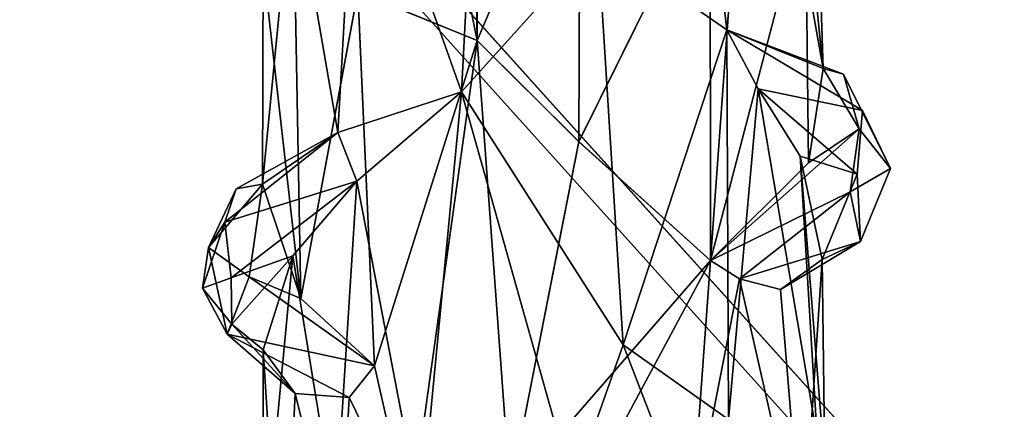
# Model space of a CAD drawing. Units: inches. Extents: x -8.9 to 14.7, y -14 to 8.8.
# Drawn here: x -7.2 to -6.1, y -6.2 to -5.7 of the extents above; entities that cross this region are included whole.
import ezdxf

# ---------------------------------------------------------------- set-up
doc = ezdxf.new("R2010")
doc.units = ezdxf.units.IN
doc.header["$MEASUREMENT"] = 0
doc.layers.add('TABLE-SUPPORT', color=6, linetype='Continuous')
doc.layers.add('TABLE-TOP', color=6, linetype='Continuous')

msp = doc.modelspace()

# ---------------------------------------------------------------- linework, layer by layer
at = {"layer": 'TABLE-SUPPORT'}
for points in [[(-6.6552, 6.2507, 7.1724), (-6.6458, -5.7487, 7.174), (-6.7379, 0.3479, 7.2135)], [(-6.6552, 6.2507, 14.4559), (-6.6458, -5.7486, 14.4575), (-6.7378, 0.3479, 14.497)], [(-6.6552, 6.2507, 14.4559), (-6.5296, -5.4753, 14.4491), (-6.6458, -5.7486, 14.4575)], [(-6.6552, 6.2507, 7.1724), (-6.5296, -5.4753, 7.1657), (-6.6458, -5.7487, 7.174)], [(-6.7379, 0.3479, 7.2135), (-6.6458, -5.7487, 7.174), (-6.7378, -5.295, 7.2136)], [(-6.7378, 0.3479, 14.497), (-6.6458, -5.7486, 14.4575), (-6.7378, -5.2951, 14.4971)], [(-6.7805, -5.6935, 7.239), (-6.7378, -5.295, 7.2136), (-6.6458, -5.7487, 7.174)], [(-6.7805, -5.6934, 14.5225), (-6.7378, -5.2951, 14.4971), (-6.6458, -5.7486, 14.4575)], [(-6.5096, -5.6359, 15.0765), (-6.3644, -5.7365, 15.0048), (-6.413, -5.3124, 15.0378)], [(-6.5096, -5.6359, 7.793), (-6.3644, -5.7365, 7.7213), (-6.413, -5.3124, 7.7543)], [(-6.413, -5.3124, 15.0378), (-6.3644, -5.7365, 15.0048), (-6.3291, -5.3702, 14.9758)], [(-6.413, -5.3124, 7.7543), (-6.3644, -5.7365, 7.7213), (-6.3291, -5.3702, 7.6923)], [(-6.3644, -5.7365, 15.0048), (-6.2556, -5.78, 14.8255), (-6.3291, -5.3702, 14.9758)], [(-6.3644, -5.7365, 7.7213), (-6.2556, -5.78, 7.542), (-6.3291, -5.3702, 7.6923)], [(-6.3291, -5.3702, 14.9758), (-6.2556, -5.78, 14.8255), (-6.2657, -5.4684, 14.8539)], [(-6.3291, -5.3702, 7.6923), (-6.2556, -5.78, 7.542), (-6.2657, -5.4684, 7.5705)], [(-6.641, -5.3761, 15.0763), (-6.7815, -5.4743, 15.0025), (-6.6635, -5.8064, 15.0662)], [(-6.641, -5.3761, 7.7929), (-6.7815, -5.4743, 7.719), (-6.6635, -5.8063, 7.7828)], [(-6.6635, -5.8064, 15.0662), (-6.5096, -5.6359, 15.0765), (-6.641, -5.3761, 15.0763)], [(-6.6635, -5.8063, 7.7828), (-6.5096, -5.6359, 7.793), (-6.641, -5.3761, 7.7929)], [(-6.2657, -5.4684, 14.8539), (-6.2556, -5.78, 14.8255), (-6.2755, -5.5868, 14.6436)], [(-6.2657, -5.4684, 7.5705), (-6.2556, -5.78, 7.542), (-6.2755, -5.5868, 7.3601)], [(-6.8029, -5.8522, 14.9781), (-6.7815, -5.4743, 15.0025), (-6.8536, -5.5583, 14.9004)], [(-6.8029, -5.8522, 7.6947), (-6.7815, -5.4743, 7.719), (-6.8536, -5.5583, 7.617)], [(-6.6635, -5.8064, 15.0662), (-6.7815, -5.4743, 15.0025), (-6.8029, -5.8522, 14.9781)], [(-6.6635, -5.8063, 7.7828), (-6.7815, -5.4743, 7.719), (-6.8029, -5.8522, 7.6947)], [(-6.5296, -5.4753, 14.4491), (-6.5313, -5.8626, 14.4492), (-6.6458, -5.7486, 14.4575)], [(-6.5296, -5.4753, 7.1657), (-6.5313, -5.8627, 7.1657), (-6.6458, -5.7487, 7.174)], [(-6.3832, -5.5638, 14.5068), (-6.5313, -5.8626, 14.4492), (-6.5296, -5.4753, 14.4491)], [(-6.3832, -5.5638, 7.2233), (-6.5313, -5.8627, 7.1657), (-6.5296, -5.4753, 7.1657)], [(-6.8029, -5.8522, 14.9781), (-6.8536, -5.5583, 14.9004), (-6.8877, -5.9106, 14.8049)], [(-6.8877, -5.9106, 14.8049), (-6.8536, -5.5583, 14.9004), (-6.8871, -5.6641, 14.7352)], [(-6.8029, -5.8522, 7.6947), (-6.8536, -5.5583, 7.617), (-6.8877, -5.9106, 7.5214)], [(-6.8877, -5.9106, 7.5214), (-6.8536, -5.5583, 7.617), (-6.8871, -5.6641, 7.4517)], [(-6.5313, -5.8626, 14.4492), (-6.3832, -5.5638, 14.5068), (-6.3827, -5.9965, 14.5073)], [(-6.5313, -5.8627, 7.1657), (-6.3832, -5.5638, 7.2233), (-6.3827, -5.9965, 7.2238)], [(-6.3832, -5.5638, 14.5068), (-6.353, -5.5864, 14.5291), (-6.3827, -5.9965, 14.5073)], [(-6.3832, -5.5638, 7.2233), (-6.353, -5.5864, 7.2457), (-6.3827, -5.9965, 7.2238)], [(-6.3827, -5.9965, 14.5073), (-6.353, -5.5864, 14.5291), (-6.2755, -5.5868, 14.6436)], [(-6.3827, -5.9965, 7.2238), (-6.353, -5.5864, 7.2457), (-6.2755, -5.5868, 7.3601)], [(-6.3827, -5.9965, 14.5073), (-6.2755, -5.5868, 14.6436), (-6.272, -5.8864, 14.6577)], [(-6.3827, -5.9965, 7.2238), (-6.2755, -5.5868, 7.3601), (-6.272, -5.8864, 7.3742)], [(-6.272, -5.8864, 14.6577), (-6.2755, -5.5868, 14.6436), (-6.2556, -5.78, 14.8255)], [(-6.272, -5.8864, 7.3742), (-6.2755, -5.5868, 7.3601), (-6.2556, -5.78, 7.542)], [(-6.481, -6.0916, 15.0671), (-6.5096, -5.6359, 15.0765), (-6.6635, -5.8064, 15.0662)], [(-6.481, -6.0916, 7.7837), (-6.5096, -5.6359, 7.793), (-6.6635, -5.8063, 7.7828)], [(-6.3644, -5.7365, 15.0048), (-6.5096, -5.6359, 15.0765), (-6.481, -6.0916, 15.0671)], [(-6.3644, -5.7365, 7.7213), (-6.5096, -5.6359, 7.793), (-6.481, -6.0916, 7.7837)], [(-6.8871, -5.6641, 14.7352), (-6.8448, -6.0395, 14.6033), (-6.8877, -5.9106, 14.8049)], [(-6.8871, -5.6641, 7.4517), (-6.8448, -6.0395, 7.3199), (-6.8877, -5.9106, 7.5214)], [(-6.8508, -5.7137, 14.6183), (-6.8448, -6.0395, 14.6033), (-6.8871, -5.6641, 14.7352)], [(-6.8508, -5.7137, 7.3348), (-6.8448, -6.0395, 7.3199), (-6.8871, -5.6641, 7.4517)], [(-6.7805, -5.6934, 14.5225), (-6.8448, -6.0395, 14.6033), (-6.8508, -5.7137, 14.6183)], [(-6.7805, -5.6935, 7.239), (-6.8448, -6.0395, 7.3199), (-6.8508, -5.7137, 7.3348)], [(-6.7805, -5.6934, 14.5225), (-6.7614, -6.1153, 14.5116), (-6.8448, -6.0395, 14.6033)], [(-6.7805, -5.6935, 7.239), (-6.7614, -6.1153, 7.2282), (-6.8448, -6.0395, 7.3199)], [(-6.6458, -5.7486, 14.4575), (-6.7614, -6.1153, 14.5116), (-6.7805, -5.6934, 14.5225)], [(-6.6458, -5.7487, 7.174), (-6.7614, -6.1153, 7.2282), (-6.7805, -5.6935, 7.239)], [(-6.481, -6.0916, 15.0671), (-6.3624, -6.176, 15.0032), (-6.3644, -5.7365, 15.0048)], [(-6.481, -6.0916, 7.7837), (-6.3624, -6.176, 7.7197), (-6.3644, -5.7365, 7.7213)], [(-6.3644, -5.7365, 15.0048), (-6.3624, -6.176, 15.0032), (-6.3291, -5.8032, 14.9758)], [(-6.3644, -5.7365, 15.0048), (-6.3291, -5.8032, 14.9758), (-6.2111, -5.8273, 14.8611)], [(-6.3644, -5.7365, 15.0048), (-6.2327, -5.7865, 14.8337), (-6.2556, -5.78, 14.8255)], [(-6.3644, -5.7365, 7.7213), (-6.3624, -6.176, 7.7197), (-6.3291, -5.8032, 7.6923)], [(-6.3644, -5.7365, 7.7213), (-6.3291, -5.8032, 7.6923), (-6.2111, -5.8273, 7.5776)], [(-6.3644, -5.7365, 7.7213), (-6.2327, -5.7865, 7.5503), (-6.2556, -5.78, 7.542)], [(-6.6458, -5.7486, 14.4575), (-6.7219, -6.2914, 14.487), (-6.7614, -6.1153, 14.5116)], [(-6.6458, -5.7487, 7.174), (-6.7219, -6.2914, 7.2035), (-6.7614, -6.1153, 7.2282)], [(-6.6458, -5.7486, 14.4575), (-6.6084, -6.2565, 14.4488), (-6.7219, -6.2914, 14.487)], [(-6.6458, -5.7487, 7.174), (-6.6084, -6.2565, 7.1654), (-6.7219, -6.2914, 7.2035)], [(-6.5313, -5.8626, 14.4492), (-6.6084, -6.2565, 14.4488), (-6.6458, -5.7486, 14.4575)], [(-6.5313, -5.8627, 7.1657), (-6.6084, -6.2565, 7.1654), (-6.6458, -5.7487, 7.174)], [(-6.2152, -5.8483, 14.719), (-6.272, -5.8864, 14.6577), (-6.2556, -5.78, 14.8255)], [(-6.2152, -5.8483, 7.4355), (-6.272, -5.8864, 7.3742), (-6.2556, -5.78, 7.542)], [(-6.2556, -5.78, 14.8255), (-6.2327, -5.7865, 14.8337), (-6.2152, -5.8483, 14.719)], [(-6.2556, -5.78, 7.542), (-6.2327, -5.7865, 7.5503), (-6.2152, -5.8483, 7.4355)], [(-6.1797, -5.8928, 14.7526), (-6.2152, -5.8483, 14.719), (-6.2327, -5.7865, 14.8337)], [(-6.1797, -5.8928, 7.4691), (-6.2152, -5.8483, 7.4355), (-6.2327, -5.7865, 7.5503)], [(-6.7815, -5.9073, 7.719), (-6.6635, -5.8063, 7.7828), (-6.8029, -5.8522, 7.6947)], [(-6.7815, -5.9073, 15.0025), (-6.6635, -5.8064, 15.0662), (-6.8029, -5.8522, 14.9781)], [(-6.6635, -5.8063, 7.7828), (-6.7815, -5.9073, 7.719), (-6.7092, -6.2837, 7.7656)], [(-6.6635, -5.8064, 15.0662), (-6.7815, -5.9073, 15.0025), (-6.7092, -6.2837, 15.049)], [(-6.7092, -6.2837, 7.7656), (-6.538, -6.2521, 7.796), (-6.6635, -5.8063, 7.7828)], [(-6.7092, -6.2837, 15.049), (-6.538, -6.2521, 15.0794), (-6.6635, -5.8064, 15.0662)], [(-6.6635, -5.8063, 7.7828), (-6.538, -6.2521, 7.796), (-6.481, -6.0916, 7.7837)], [(-6.6635, -5.8064, 15.0662), (-6.538, -6.2521, 15.0794), (-6.481, -6.0916, 15.0671)], [(-6.3624, -6.176, 15.0032), (-6.2624, -6.1964, 14.8584), (-6.3291, -5.8032, 14.9758)], [(-6.3624, -6.176, 7.7197), (-6.2624, -6.1964, 7.575), (-6.3291, -5.8032, 7.6923)], [(-6.2111, -5.8273, 14.8611), (-6.3291, -5.8032, 14.9758), (-6.2171, -5.8992, 14.8486)], [(-6.2171, -5.8992, 14.8486), (-6.3291, -5.8032, 14.9758), (-6.2817, -5.8791, 14.8917)], [(-6.3291, -5.8032, 14.9758), (-6.2624, -6.1964, 14.8584), (-6.2817, -5.8791, 14.8917)], [(-6.2111, -5.8273, 7.5776), (-6.3291, -5.8032, 7.6923), (-6.2171, -5.8992, 7.5651)], [(-6.2171, -5.8992, 7.5651), (-6.3291, -5.8032, 7.6923), (-6.2817, -5.8791, 7.6082)], [(-6.3291, -5.8032, 7.6923), (-6.2624, -6.1964, 7.575), (-6.2817, -5.8791, 7.6082)], [(-6.225, -5.9191, 14.6432), (-6.3827, -5.9965, 14.5073), (-6.2152, -5.8483, 14.719)], [(-6.3827, -5.9965, 14.5073), (-6.272, -5.8864, 14.6577), (-6.2152, -5.8483, 14.719)], [(-6.225, -5.9191, 7.3598), (-6.3827, -5.9965, 7.2238), (-6.2152, -5.8483, 7.4355)], [(-6.3827, -5.9965, 7.2238), (-6.272, -5.8864, 7.3742), (-6.2152, -5.8483, 7.4355)], [(-6.225, -5.9191, 14.6432), (-6.2152, -5.8483, 14.719), (-6.1797, -5.8928, 14.7526)], [(-6.225, -5.9191, 7.3598), (-6.2152, -5.8483, 7.4355), (-6.1797, -5.8928, 7.4691)], [(-6.8029, -5.8522, 14.9781), (-6.9177, -5.9158, 14.8256), (-6.9304, -5.9535, 14.863)], [(-6.9304, -5.9535, 14.863), (-6.7815, -5.9073, 15.0025), (-6.8029, -5.8522, 14.9781)], [(-6.8029, -5.8522, 7.6947), (-6.9177, -5.9158, 7.5421), (-6.9304, -5.9535, 7.5795)], [(-6.9304, -5.9535, 7.5795), (-6.7815, -5.9073, 7.719), (-6.8029, -5.8522, 7.6947)], [(-6.8877, -5.9106, 14.8049), (-6.9177, -5.9158, 14.8256), (-6.8029, -5.8522, 14.9781)], [(-6.8877, -5.9106, 7.5214), (-6.9177, -5.9158, 7.5421), (-6.8029, -5.8522, 7.6947)], [(-6.3827, -5.9965, 14.5073), (-6.6084, -6.2565, 14.4488), (-6.5313, -5.8626, 14.4492)], [(-6.3827, -5.9965, 7.2238), (-6.6084, -6.2565, 7.1654), (-6.5313, -5.8627, 7.1657)], [(-6.2817, -5.8791, 14.8917), (-6.2539, -6.2286, 14.7975), (-6.2568, -5.9954, 14.7023)], [(-6.2171, -5.8992, 14.8486), (-6.2817, -5.8791, 14.8917), (-6.2568, -5.9954, 14.7023)], [(-6.2624, -6.1964, 14.8584), (-6.2539, -6.2286, 14.7975), (-6.2817, -5.8791, 14.8917)], [(-6.2817, -5.8791, 7.6082), (-6.2539, -6.2286, 7.5141), (-6.2568, -5.9954, 7.4189)], [(-6.2171, -5.8992, 7.5651), (-6.2817, -5.8791, 7.6082), (-6.2568, -5.9954, 7.4189)], [(-6.2624, -6.1964, 7.575), (-6.2539, -6.2286, 7.5141), (-6.2817, -5.8791, 7.6082)], [(-6.1797, -5.8928, 14.7526), (-6.2136, -5.9751, 14.7047), (-6.225, -5.9191, 14.6432)], [(-6.1797, -5.8928, 7.4691), (-6.2136, -5.9751, 7.4212), (-6.225, -5.9191, 7.3598)], [(-6.2171, -5.8992, 14.8486), (-6.2568, -5.9954, 14.7023), (-6.2136, -5.9751, 14.7047)], [(-6.2171, -5.8992, 7.5651), (-6.2568, -5.9954, 7.4189), (-6.2136, -5.9751, 7.4212)], [(-6.8877, -5.9106, 14.8049), (-6.903, -6.0149, 14.6474), (-6.9486, -5.9818, 14.7311)], [(-6.9177, -5.9158, 14.8256), (-6.8877, -5.9106, 14.8049), (-6.9486, -5.9818, 14.7311)], [(-6.8877, -5.9106, 7.5214), (-6.903, -6.0149, 7.364), (-6.9486, -5.9818, 7.4476)], [(-6.9177, -5.9158, 7.5421), (-6.8877, -5.9106, 7.5214), (-6.9486, -5.9818, 7.4476)], [(-6.9177, -5.9158, 14.8256), (-6.9486, -5.9818, 14.7311), (-6.9304, -5.9535, 14.863)], [(-6.9177, -5.9158, 7.5421), (-6.9486, -5.9818, 7.4476), (-6.9304, -5.9535, 7.5795)], [(-6.7815, -5.9073, 15.0025), (-6.9304, -5.9535, 14.863), (-6.9233, -6.0161, 14.8468)], [(-6.7815, -5.9073, 7.719), (-6.9304, -5.9535, 7.5795), (-6.9233, -6.0161, 7.5633)], [(-6.7815, -5.9073, 15.0025), (-6.9233, -6.0161, 14.8468), (-6.8536, -5.9913, 14.9005)], [(-6.7815, -5.9073, 7.719), (-6.9233, -6.0161, 7.5633), (-6.8536, -5.9913, 7.617)], [(-6.8448, -6.0395, 14.6033), (-6.903, -6.0149, 14.6474), (-6.8877, -5.9106, 14.8049)], [(-6.8448, -6.0395, 7.3199), (-6.903, -6.0149, 7.364), (-6.8877, -5.9106, 7.5214)], [(-6.8055, -6.2862, 14.976), (-6.7815, -5.9073, 15.0025), (-6.8536, -5.9913, 14.9005)], [(-6.8055, -6.2862, 7.6925), (-6.7815, -5.9073, 7.719), (-6.8536, -5.9913, 7.617)], [(-6.7092, -6.2837, 15.049), (-6.7815, -5.9073, 15.0025), (-6.8055, -6.2862, 14.976)], [(-6.7092, -6.2837, 7.7656), (-6.7815, -5.9073, 7.719), (-6.8055, -6.2862, 7.6925)], [(-6.3499, -6.0174, 14.5313), (-6.3827, -5.9965, 14.5073), (-6.225, -5.9191, 14.6432)], [(-6.3499, -6.0174, 7.2478), (-6.3827, -5.9965, 7.2238), (-6.225, -5.9191, 7.3598)], [(-6.225, -5.9191, 14.6432), (-6.2136, -5.9751, 14.7047), (-6.3499, -6.0174, 14.5313)], [(-6.225, -5.9191, 7.3598), (-6.2136, -5.9751, 7.4212), (-6.3499, -6.0174, 7.2478)], [(-6.9304, -5.9535, 14.863), (-6.9555, -6.0277, 14.7675), (-6.9233, -6.0161, 14.8468)], [(-6.9486, -5.9818, 14.7311), (-6.9555, -6.0277, 14.7675), (-6.9304, -5.9535, 14.863)], [(-6.9304, -5.9535, 7.5795), (-6.9555, -6.0277, 7.484), (-6.9233, -6.0161, 7.5633)], [(-6.9486, -5.9818, 7.4476), (-6.9555, -6.0277, 7.484), (-6.9304, -5.9535, 7.5795)], [(-6.9486, -5.9818, 14.7311), (-6.9277, -6.0798, 14.6726), (-6.9555, -6.0277, 14.7675)], [(-6.9486, -5.9818, 7.4476), (-6.9277, -6.0798, 7.3891), (-6.9555, -6.0277, 7.484)], [(-6.903, -6.0149, 14.6474), (-6.9277, -6.0798, 14.6726), (-6.9486, -5.9818, 14.7311)], [(-6.903, -6.0149, 7.364), (-6.9277, -6.0798, 7.3891), (-6.9486, -5.9818, 7.4476)], [(-6.2136, -5.9751, 14.7047), (-6.3038, -6.0293, 14.5943), (-6.3499, -6.0174, 14.5313)], [(-6.2136, -5.9751, 7.4212), (-6.3038, -6.0293, 7.3108), (-6.3499, -6.0174, 7.2478)], [(-6.2568, -5.9954, 14.7023), (-6.3038, -6.0293, 14.5943), (-6.2136, -5.9751, 14.7047)], [(-6.2568, -5.9954, 7.4189), (-6.3038, -6.0293, 7.3108), (-6.2136, -5.9751, 7.4212)], [(-6.8536, -5.9913, 14.9005), (-6.9233, -6.0161, 14.8468), (-6.9225, -6.0683, 14.776)], [(-6.8536, -5.9913, 7.617), (-6.9233, -6.0161, 7.5633), (-6.9225, -6.0683, 7.4925)], [(-6.8536, -5.9913, 14.9005), (-6.9225, -6.0683, 14.776), (-6.887, -6.0972, 14.7352)], [(-6.8536, -5.9913, 7.617), (-6.9225, -6.0683, 7.4925), (-6.887, -6.0972, 7.4517)], [(-6.8866, -6.3419, 14.808), (-6.8536, -5.9913, 14.9005), (-6.887, -6.0972, 14.7352)], [(-6.8866, -6.3419, 7.5245), (-6.8536, -5.9913, 7.617), (-6.887, -6.0972, 7.4517)], [(-6.8055, -6.2862, 14.976), (-6.8536, -5.9913, 14.9005), (-6.8866, -6.3419, 14.808)], [(-6.8055, -6.2862, 7.6925), (-6.8536, -5.9913, 7.617), (-6.8866, -6.3419, 7.5245)], [(-6.2788, -6.3305, 14.6415), (-6.3038, -6.0293, 14.5943), (-6.2568, -5.9954, 14.7023)], [(-6.2788, -6.3305, 7.358), (-6.3038, -6.0293, 7.3108), (-6.2568, -5.9954, 7.4189)], [(-6.2568, -5.9954, 14.7023), (-6.2539, -6.2286, 14.7975), (-6.2788, -6.3305, 14.6415)], [(-6.2568, -5.9954, 7.4189), (-6.2539, -6.2286, 7.5141), (-6.2788, -6.3305, 7.358)], [(-6.3827, -5.9965, 14.5073), (-6.5227, -6.2581, 14.4527), (-6.6084, -6.2565, 14.4488)], [(-6.3827, -5.9965, 7.2238), (-6.5227, -6.2581, 7.1692), (-6.6084, -6.2565, 7.1654)], [(-6.3827, -5.9965, 14.5073), (-6.4045, -6.2953, 14.4939), (-6.5227, -6.2581, 14.4527)], [(-6.3827, -5.9965, 7.2238), (-6.4045, -6.2953, 7.2104), (-6.5227, -6.2581, 7.1692)], [(-6.3827, -5.9965, 14.5073), (-6.3499, -6.0174, 14.5313), (-6.4045, -6.2953, 14.4939)], [(-6.3827, -5.9965, 7.2238), (-6.3499, -6.0174, 7.2478), (-6.4045, -6.2953, 7.2104)], [(-6.9233, -6.0161, 14.8468), (-6.9555, -6.0277, 14.7675), (-6.9225, -6.0683, 14.776)], [(-6.9233, -6.0161, 7.5633), (-6.9555, -6.0277, 7.484), (-6.9225, -6.0683, 7.4925)], [(-6.7614, -6.1153, 14.5116), (-6.9277, -6.0798, 14.6726), (-6.903, -6.0149, 14.6474)], [(-6.7614, -6.1153, 7.2282), (-6.9277, -6.0798, 7.3891), (-6.903, -6.0149, 7.364)], [(-6.7614, -6.1153, 14.5116), (-6.903, -6.0149, 14.6474), (-6.8448, -6.0395, 14.6033)], [(-6.7614, -6.1153, 7.2282), (-6.903, -6.0149, 7.364), (-6.8448, -6.0395, 7.3199)], [(-6.4045, -6.2953, 14.4939), (-6.3499, -6.0174, 14.5313), (-6.2788, -6.3305, 14.6415)], [(-6.4045, -6.2953, 7.2104), (-6.3499, -6.0174, 7.2478), (-6.2788, -6.3305, 7.358)], [(-6.3499, -6.0174, 14.5313), (-6.3038, -6.0293, 14.5943), (-6.2788, -6.3305, 14.6415)], [(-6.3499, -6.0174, 7.2478), (-6.3038, -6.0293, 7.3108), (-6.2788, -6.3305, 7.358)], [(-6.9555, -6.0277, 14.7675), (-6.9277, -6.0798, 14.6726), (-6.9225, -6.0683, 14.776)], [(-6.9555, -6.0277, 7.484), (-6.9277, -6.0798, 7.3891), (-6.9225, -6.0683, 7.4925)], [(-6.9225, -6.0683, 14.776), (-6.9277, -6.0798, 14.6726), (-6.8509, -6.1467, 14.6183)], [(-6.9225, -6.0683, 7.4925), (-6.9277, -6.0798, 7.3891), (-6.8509, -6.1467, 7.3349)], [(-6.8509, -6.1467, 14.6183), (-6.887, -6.0972, 14.7352), (-6.9225, -6.0683, 14.776)], [(-6.8509, -6.1467, 7.3349), (-6.887, -6.0972, 7.4517), (-6.9225, -6.0683, 7.4925)], [(-6.8509, -6.1467, 14.6183), (-6.9277, -6.0798, 14.6726), (-6.7903, -6.1512, 14.5364)], [(-6.7903, -6.1512, 14.5364), (-6.9277, -6.0798, 14.6726), (-6.7614, -6.1153, 14.5116)], [(-6.8509, -6.1467, 7.3349), (-6.9277, -6.0798, 7.3891), (-6.7903, -6.1512, 7.253)], [(-6.7903, -6.1512, 7.253), (-6.9277, -6.0798, 7.3891), (-6.7614, -6.1153, 7.2282)], [(-6.3995, -6.3028, 15.0285), (-6.481, -6.0916, 15.0671), (-6.538, -6.2521, 15.0794)], [(-6.3995, -6.3028, 7.745), (-6.481, -6.0916, 7.7837), (-6.538, -6.2521, 7.796)], [(-6.3995, -6.3028, 15.0285), (-6.3624, -6.176, 15.0032), (-6.481, -6.0916, 15.0671)], [(-6.3995, -6.3028, 7.745), (-6.3624, -6.176, 7.7197), (-6.481, -6.0916, 7.7837)], [(-6.8652, -6.4411, 14.6554), (-6.8866, -6.3419, 14.808), (-6.887, -6.0972, 14.7352)], [(-6.887, -6.0972, 14.7352), (-6.8509, -6.1467, 14.6183), (-6.8652, -6.4411, 14.6554)], [(-6.8652, -6.4411, 7.3719), (-6.8866, -6.3419, 7.5245), (-6.887, -6.0972, 7.4517)], [(-6.887, -6.0972, 7.4517), (-6.8509, -6.1467, 7.3349), (-6.8652, -6.4411, 7.3719)], [(-6.7614, -6.1153, 14.5116), (-6.7219, -6.2914, 14.487), (-6.7903, -6.1512, 14.5364)], [(-6.7614, -6.1153, 7.2282), (-6.7219, -6.2914, 7.2035), (-6.7903, -6.1512, 7.253)], [(-6.8652, -6.4411, 14.6554), (-6.8509, -6.1467, 14.6183), (-6.8007, -6.3501, 14.5486)], [(-6.8652, -6.4411, 7.3719), (-6.8509, -6.1467, 7.3349), (-6.8007, -6.3501, 7.2651)], [(-6.8007, -6.3501, 14.5486), (-6.8509, -6.1467, 14.6183), (-6.7903, -6.1512, 14.5364)], [(-6.8007, -6.3501, 7.2651), (-6.8509, -6.1467, 7.3349), (-6.7903, -6.1512, 7.253)], [(-6.7903, -6.1512, 14.5364), (-6.7219, -6.2914, 14.487), (-6.8007, -6.3501, 14.5486)], [(-6.7903, -6.1512, 7.253), (-6.7219, -6.2914, 7.2035), (-6.8007, -6.3501, 7.2651)]]:
    msp.add_3dface(points, dxfattribs=at)
for points, invisible_edges in [([(-6.2327, -5.7865, 14.8337), (-6.3644, -5.7365, 15.0048), (-6.2111, -5.8273, 14.8611)], 12), ([(-6.2327, -5.7865, 7.5503), (-6.3644, -5.7365, 7.7213), (-6.2111, -5.8273, 7.5776)], 12), ([(-6.2327, -5.7865, 14.8337), (-6.2111, -5.8273, 14.8611), (-6.1797, -5.8928, 14.7526)], 1), ([(-6.2327, -5.7865, 7.5503), (-6.2111, -5.8273, 7.5776), (-6.1797, -5.8928, 7.4691)], 1), ([(-6.2111, -5.8273, 14.8611), (-6.2171, -5.8992, 14.8486), (-6.1797, -5.8928, 14.7526)], 2), ([(-6.2111, -5.8273, 7.5776), (-6.2171, -5.8992, 7.5651), (-6.1797, -5.8928, 7.4691)], 2), ([(-6.2136, -5.9751, 14.7047), (-6.1797, -5.8928, 14.7526), (-6.2171, -5.8992, 14.8486)], 2), ([(-6.2136, -5.9751, 7.4212), (-6.1797, -5.8928, 7.4691), (-6.2171, -5.8992, 7.5651)], 2)]:
    msp.add_3dface(points, dxfattribs=dict(at, invisible_edges=invisible_edges))
at = {"layer": 'TABLE-TOP'}
for points in [[(-7.1298, -5.1884, 15.7874), (-7.1617, -5.2116, 15.748), (-5.9225, -6.5878, 15.748), (-5.8962, -6.5585, 15.7874)], [(-7.1617, -5.2116, 15.1181), (-7.1298, -5.1884, 15.0787), (-5.8962, -6.5585, 15.0787), (-5.9225, -6.5878, 15.1181)], [(-7.1298, -5.1884, 15.7874), (-5.8962, -6.5585, 15.7874), (5.9058, -6.5585, 15.7874), (7.1394, -5.1884, 15.7874)], [(7.1394, -5.1884, 15.0787), (5.9058, -6.5585, 15.0787), (-5.8962, -6.5585, 15.0787), (-7.1298, -5.1884, 15.0787)], [(-7.1617, -5.2116, 15.748), (-7.1617, -5.2116, 15.1181), (-5.9225, -6.5878, 15.1181), (-5.9225, -6.5878, 15.748)]]:
    msp.add_3dface(points, dxfattribs=at)

doc.saveas('drawing.dxf')
